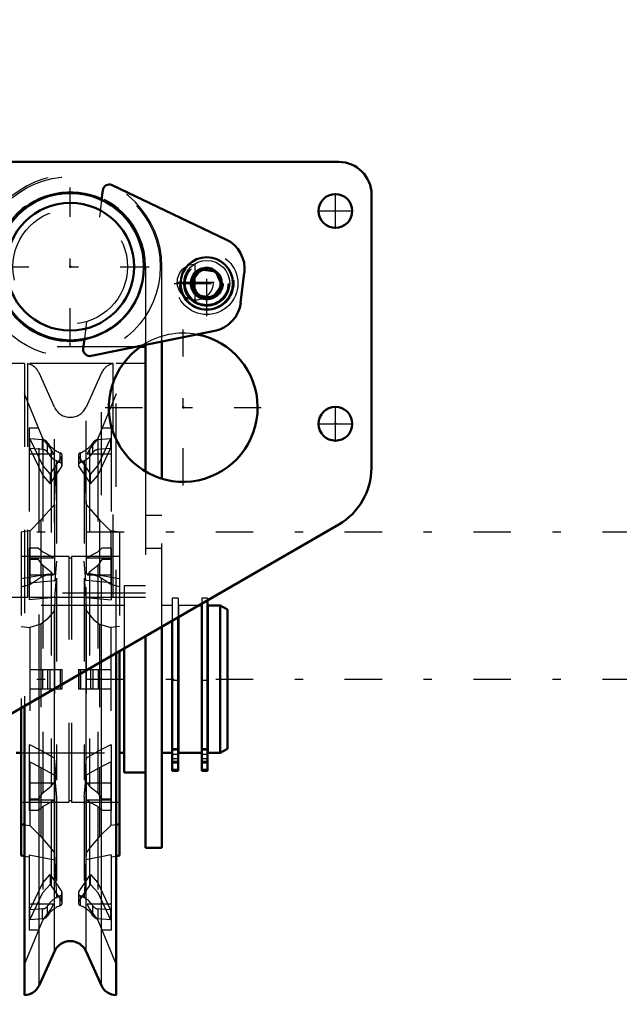
# Model space of a CAD drawing. Units: inches. Extents: x 15 to 194, y 17 to 183.
# Drawn here: x 168 to 176, y 72 to 84 of the extents above; entities that cross this region are included whole.
import ezdxf

# ---------------------------------------------------------------- set-up
doc = ezdxf.new("R2010")
doc.units = ezdxf.units.IN
doc.header["$MEASUREMENT"] = 0
doc.linetypes.add('Center', pattern=[1.5, 0.45, -0.5, 0.05, -0.5])
doc.linetypes.add('Dashed', pattern=[2, 1, -1])
for name, color, linetype, lineweight in [('2d ConnectionPoints', 7, 'Continuous', 50), ('AM_0', 7, 'Continuous', 50), ('AM_4', 3, 'Continuous', 25), ('AM_5', 3, 'Continuous', 25), ('AM_7', 7, 'Center', 25), ('AM_9', 6, 'Dashed', 25)]:
    doc.layers.add(name, color=color, linetype=linetype, lineweight=lineweight)
doc.dimstyles.get("Standard").update_dxf_attribs({"dimtxt": 0.18, "dimasz": 0.18, "dimexe": 0.18, "dimexo": 0.0625, "dimgap": 0.09, "dimtad": 0, "dimtih": 1, "dimtoh": 1, "dimdec": 4, "dimzin": 0, "dimdsep": 46, "dimtxsty": 'Standard', "dimcen": 0.09, "dimadec": 0, "dimazin": 0, "dimtfac": 1, "dimtdec": 4, "dimtofl": 0, "dimtmove": 0, "dimatfit": 3, "dimfxl": 0, "dimtolj": 1, "dimtzin": 0, "dimarcsym": 0})

# ---------------------------------------------------------------- blocks, each defined once
blk = doc.blocks.new('42_SH4_R02_RSU_0_in_NKKMH_1_1_GN_Wire_Rope_Hoist_900')
at = {"layer": 'AM_0'}
for p, q in [((169.478, 81.501), (169.463, 81.383)), ((170.959, 80.909), (169.59, 81.562)), ((170.548, 80.402), (170.658, 80.547)), ((170.658, 80.547), (170.838, 80.525)), ((170.838, 80.525), (170.909, 80.358)), ((170.619, 80.235), (170.548, 80.402)), ((171.136, 80.148), (171.18, 80.506)), ((170.909, 80.358), (170.8, 80.212)), ((170.8, 80.212), (170.619, 80.235)), ((169.338, 79.508), (170.824, 79.81)), ((169.258, 79.712), (169.244, 79.595)), ((170.19, 78.032), (170.19, 79.681)), ((169.993, 79.617), (169.928, 79.617)), ((169.993, 79.641), (169.993, 78.118)), ((170.668, 76.507), (170.629, 76.507)), ((170.668, 76.529), (170.668, 74.519)), ((170.737, 76.569), (170.737, 74.519)), ((170.89, 76.507), (170.741, 76.507)), ((170.741, 76.507), (170.741, 74.735)), ((170.977, 76.457), (170.89, 76.507)), ((170.89, 76.507), (170.89, 74.735)), ((170.387, 76.366), (170.387, 74.735)), ((170.741, 76.453), (170.737, 76.453)), ((170.977, 76.457), (170.977, 74.785)), ((170.19, 73.593), (170.19, 76.253)), ((170.314, 76.324), (170.314, 74.519)), ((170.383, 76.364), (170.383, 74.519)), ((169.993, 76.139), (169.993, 73.593)), ((169.639, 71.822), (169.639, 75.934)), ((169.678, 75.957), (169.678, 73.5)), ((169.737, 75.991), (169.737, 74.499)), ((168.497, 75.275), (168.497, 73.5)), ((168.536, 71.822), (168.536, 75.298)), ((168.438, 74.735), (168.497, 74.735)), ((169.678, 74.735), (169.737, 74.735)), ((170.19, 74.735), (170.314, 74.735)), ((170.383, 74.788), (170.387, 74.788)), ((170.387, 74.735), (170.668, 74.735)), ((170.737, 74.788), (170.741, 74.788)), ((170.741, 74.735), (170.89, 74.735)), ((170.89, 74.735), (170.977, 74.785)), ((169.737, 74.499), (169.993, 74.499)), ((170.383, 74.519), (170.314, 74.519)), ((170.737, 74.519), (170.668, 74.519)), ((168.497, 73.877), (168.536, 73.871)), ((169.678, 73.877), (169.639, 73.871)), ((169.993, 73.593), (170.19, 73.593)), ((168.497, 73.5), (168.536, 73.493)), ((169.639, 73.493), (169.678, 73.5)), ((168.712, 71.937), (168.897, 72.348)), ((169.278, 72.348), (169.463, 71.937))]:
    blk.add_line(p, q, dxfattribs=at)
for centre, radius in [((169.087, 80.581), 0.886), ((169.087, 80.581), 0.768), ((170.729, 80.38), 0.315), ((170.729, 80.38), 0.182)]:
    blk.add_circle(centre, radius, dxfattribs=at)
for centre, radius, start, end in [((169.556, 81.491), 0.0787, 64.5025, 173.0047), ((170.79, 80.554), 0.394, 352.9682, 64.5025), ((170.746, 80.196), 0.394, 281.4989, 352.9682), ((169.322, 79.585), 0.0787, 173.0047, 281.4989), ((169.087, 72.262), 0.209, 24.2742, 155.7258), ((168.532, 72.018), 0.197, 271.0887, 335.7258), ((169.642, 72.018), 0.197, 204.2742, 268.9113)]:
    blk.add_arc(centre, radius, start, end, dxfattribs=at)
at = {"layer": 'AM_4'}
for p, q in [((169.463, 71.937), (169.463, 75.833)), ((169.278, 72.348), (169.278, 75.726)), ((168.897, 72.348), (168.897, 75.506)), ((168.712, 71.937), (168.712, 75.399)), ((170.383, 74.714), (170.314, 74.714)), ((170.737, 74.714), (170.668, 74.714)), ((170.383, 74.632), (170.314, 74.632)), ((170.383, 74.622), (170.314, 74.622)), ((170.737, 74.632), (170.668, 74.632)), ((170.737, 74.622), (170.668, 74.622)), ((170.383, 74.536), (170.314, 74.536)), ((170.737, 74.536), (170.668, 74.536))]:
    blk.add_line(p, q, dxfattribs=at)
blk.add_circle((170.729, 80.38), 0.276, dxfattribs=at)
at = {"layer": 'AM_5'}
blk.add_arc((170.729, 80.38), 0.161, 75, 15, dxfattribs=at)
at = {"layer": 'AM_7'}
for p, q in [((169.087, 79.631), (169.087, 81.532)), ((170.729, 79.987), (170.729, 80.772)), ((168.137, 80.581), (170.038, 80.581)), ((170.336, 80.38), (171.121, 80.38)), ((138.287, 77.392), (194.26, 77.392)), ((138.287, 75.621), (194.26, 75.621)), ((170.31, 74.666), (170.386, 74.666)), ((170.665, 74.666), (170.74, 74.666))]:
    blk.add_line(p, q, dxfattribs=at)
at = {"layer": 'AM_9'}
for p, q in [((169.463, 81.383), (169.438, 81.175)), ((169.993, 80.581), (169.993, 79.641)), ((170.19, 79.681), (170.19, 80.581)), ((169.284, 79.921), (169.258, 79.712)), ((169.928, 79.617), (168.182, 79.617)), ((168.536, 79.416), (168.182, 79.416)), ((168.536, 79.416), (168.536, 75.298)), ((169.603, 79.416), (168.572, 79.416)), ((168.572, 79.416), (168.572, 76.603)), ((169.603, 76.603), (169.603, 79.416)), ((169.639, 75.934), (169.639, 79.416)), ((169.993, 79.416), (169.639, 79.416)), ((168.897, 78.893), (168.712, 79.304)), ((168.712, 75.399), (168.712, 79.304)), ((169.463, 79.304), (169.278, 78.893)), ((169.463, 75.833), (169.463, 79.304)), ((168.757, 78.517), (168.536, 79.052)), ((169.639, 79.052), (169.418, 78.517)), ((168.897, 75.506), (168.897, 78.893)), ((169.278, 75.726), (169.278, 78.893)), ((168.595, 78.639), (168.595, 77.4)), ((168.707, 78.639), (168.595, 78.639)), ((169.579, 78.639), (169.468, 78.639)), ((169.579, 78.639), (169.579, 77.4)), ((168.752, 78.501), (168.602, 78.513)), ((168.602, 78.513), (168.757, 78.188)), ((168.602, 78.395), (168.602, 78.513)), ((168.752, 78.383), (168.752, 78.501)), ((168.858, 78.386), (168.757, 78.517)), ((168.757, 78.517), (168.757, 77.151)), ((169.418, 78.517), (169.317, 78.386)), ((169.418, 78.517), (169.418, 77.151)), ((169.418, 78.188), (169.573, 78.513)), ((169.573, 78.513), (169.423, 78.501)), ((169.423, 78.383), (169.423, 78.501)), ((169.573, 78.513), (169.573, 78.395)), ((168.752, 78.383), (168.602, 78.395)), ((168.602, 78.395), (168.757, 78.07)), ((168.815, 78.346), (168.815, 78.465)), ((168.886, 78.327), (168.858, 78.386)), ((168.858, 78.386), (168.858, 77.099)), ((169.317, 78.386), (169.289, 78.327)), ((169.317, 78.386), (169.317, 77.099)), ((169.359, 78.346), (169.359, 78.465)), ((169.418, 78.07), (169.573, 78.395)), ((169.573, 78.395), (169.423, 78.383)), ((168.886, 78.327), (168.595, 78.327)), ((168.845, 78.088), (168.984, 78.296)), ((168.965, 78.226), (168.965, 78.344)), ((168.984, 78.178), (168.984, 78.296)), ((168.989, 78.195), (168.989, 78.313)), ((169.186, 78.313), (169.186, 78.195)), ((169.191, 78.296), (169.329, 78.088)), ((169.191, 78.178), (169.191, 78.296)), ((169.209, 78.226), (169.209, 78.344)), ((169.579, 78.327), (169.289, 78.327)), ((168.757, 78.188), (168.845, 78.088)), ((168.845, 77.97), (168.984, 78.178)), ((168.897, 77.722), (168.921, 78.253)), ((168.921, 78.253), (168.921, 77.039)), ((169.191, 78.178), (169.329, 77.97)), ((169.254, 78.253), (169.254, 77.039)), ((169.254, 78.253), (169.277, 77.722)), ((169.329, 78.088), (169.418, 78.188)), ((168.757, 78.07), (168.845, 77.97)), ((168.845, 78.088), (168.845, 77.97)), ((169.329, 77.97), (169.329, 78.088)), ((169.329, 77.97), (169.418, 78.07)), ((169.993, 78.118), (169.993, 76.139)), ((170.19, 76.253), (170.19, 78.032)), ((168.735, 77.536), (168.897, 77.722)), ((168.897, 77.722), (168.897, 76.883)), ((169.277, 77.722), (169.44, 77.536)), ((169.277, 77.722), (169.277, 76.883)), ((170.19, 77.589), (169.993, 77.589)), ((168.601, 77.401), (168.735, 77.536)), ((168.735, 77.536), (168.735, 76.849)), ((169.44, 77.536), (169.574, 77.401)), ((169.44, 77.536), (169.44, 76.849)), ((168.595, 77.404), (168.497, 77.387)), ((168.497, 77.387), (168.497, 75.275)), ((168.601, 77.401), (168.595, 77.4)), ((168.601, 77.401), (168.601, 76.759)), ((169.574, 77.401), (169.579, 77.4)), ((169.574, 77.401), (169.574, 76.759)), ((169.678, 77.387), (169.579, 77.404)), ((169.678, 77.387), (169.678, 75.957)), ((168.707, 77.198), (168.595, 77.198)), ((168.595, 77.198), (168.595, 76.575)), ((168.707, 77.198), (168.757, 77.151)), ((169.418, 77.151), (169.468, 77.198)), ((169.579, 77.198), (169.468, 77.198)), ((169.579, 77.198), (169.579, 76.575)), ((169.993, 77.196), (170.19, 77.196)), ((169.072, 77.097), (168.497, 77.097)), ((168.757, 77.151), (168.858, 77.099)), ((168.858, 77.099), (168.886, 77.076)), ((169.072, 77.097), (169.072, 74.144)), ((169.103, 77.077), (169.072, 77.077)), ((169.678, 77.097), (169.103, 77.097)), ((169.103, 77.097), (169.103, 74.144)), ((169.289, 77.076), (169.317, 77.099)), ((169.317, 77.099), (169.418, 77.151)), ((168.886, 77.076), (168.595, 77.076)), ((168.707, 77.062), (168.595, 77.062)), ((168.757, 76.988), (168.707, 77.062)), ((168.858, 76.907), (168.757, 76.988)), ((168.757, 76.988), (168.757, 74.254)), ((168.921, 77.039), (168.9, 76.809)), ((169.274, 76.809), (169.254, 77.039)), ((169.579, 77.076), (169.289, 77.076)), ((169.418, 76.988), (169.317, 76.907)), ((169.468, 77.062), (169.418, 76.988)), ((169.418, 76.988), (169.418, 74.254)), ((169.579, 77.062), (169.468, 77.062)), ((168.828, 76.884), (168.497, 76.826)), ((168.886, 76.872), (168.595, 76.872)), ((168.601, 76.759), (168.735, 76.849)), ((168.735, 76.849), (168.829, 76.884)), ((168.886, 76.872), (168.858, 76.907)), ((168.858, 76.907), (168.858, 74.334)), ((169.317, 76.907), (169.289, 76.872)), ((169.579, 76.872), (169.289, 76.872)), ((169.317, 76.907), (169.317, 74.334)), ((169.44, 76.849), (169.345, 76.884)), ((169.678, 76.826), (169.347, 76.884)), ((169.574, 76.759), (169.44, 76.849)), ((168.497, 76.732), (168.601, 76.759)), ((168.595, 76.78), (168.9, 76.809)), ((168.9, 76.604), (168.921, 76.835)), ((168.921, 76.835), (168.921, 74.407)), ((169.254, 76.835), (169.254, 74.407)), ((169.254, 76.835), (169.274, 76.604)), ((169.579, 76.78), (169.274, 76.809)), ((169.678, 76.732), (169.574, 76.759)), ((169.993, 76.743), (169.737, 76.743)), ((169.737, 76.743), (169.737, 75.991)), ((169.993, 76.655), (168.182, 76.655)), ((168.536, 76.603), (168.182, 76.603)), ((169.603, 76.603), (168.572, 76.603)), ((168.9, 76.604), (168.595, 76.575)), ((168.9, 76.604), (168.897, 76.448)), ((169.274, 76.604), (169.579, 76.575)), ((169.274, 76.604), (169.277, 76.448)), ((169.993, 76.603), (169.639, 76.603)), ((169.737, 76.507), (168.438, 76.507)), ((170.314, 76.507), (170.19, 76.507)), ((170.383, 76.596), (170.314, 76.596)), ((170.314, 76.596), (170.314, 76.324)), ((170.383, 76.596), (170.383, 76.364)), ((170.629, 76.507), (170.387, 76.507)), ((170.387, 76.507), (170.387, 76.366)), ((170.737, 76.596), (170.668, 76.596)), ((170.668, 76.596), (170.668, 76.529)), ((170.737, 76.596), (170.737, 76.569)), ((168.897, 76.448), (168.897, 74.673)), ((169.277, 76.448), (169.277, 74.673)), ((170.387, 76.453), (170.383, 76.453)), ((168.497, 76.253), (168.601, 76.241)), ((168.735, 76.284), (168.601, 76.241)), ((168.735, 76.284), (168.735, 74.765)), ((169.44, 76.284), (169.574, 76.241)), ((169.44, 76.284), (169.44, 74.765)), ((169.678, 76.253), (169.574, 76.241)), ((168.601, 76.241), (168.601, 74.833)), ((169.574, 76.241), (169.574, 74.833)), ((168.602, 75.739), (168.989, 75.739)), ((168.752, 75.739), (168.752, 75.503)), ((168.815, 75.739), (168.815, 75.503)), ((168.845, 75.503), (168.845, 75.739)), ((168.965, 75.739), (168.965, 75.503)), ((168.984, 75.739), (168.984, 75.503)), ((168.989, 75.503), (168.989, 75.739)), ((169.186, 75.739), (169.186, 75.503)), ((169.186, 75.739), (169.573, 75.739)), ((169.191, 75.739), (169.191, 75.503)), ((169.209, 75.739), (169.209, 75.503)), ((169.329, 75.739), (169.329, 75.503)), ((169.359, 75.739), (169.359, 75.503)), ((169.423, 75.739), (169.423, 75.503)), ((170.383, 75.607), (170.314, 75.607)), ((170.737, 75.607), (170.668, 75.607)), ((168.602, 75.503), (168.989, 75.503)), ((169.186, 75.503), (169.573, 75.503)), ((168.595, 74.833), (168.601, 74.833)), ((168.595, 74.833), (168.595, 74.043)), ((168.735, 74.765), (168.601, 74.833)), ((169.574, 74.833), (169.44, 74.765)), ((169.579, 74.833), (169.574, 74.833)), ((169.579, 74.833), (169.579, 74.043)), ((168.497, 74.735), (169.678, 74.735)), ((168.897, 74.673), (168.735, 74.765)), ((169.44, 74.765), (169.277, 74.673)), ((170.314, 74.788), (170.383, 74.788)), ((170.383, 74.767), (170.314, 74.767)), ((170.383, 74.715), (170.314, 74.715)), ((170.668, 74.788), (170.737, 74.788)), ((170.737, 74.767), (170.668, 74.767)), ((170.737, 74.715), (170.668, 74.715)), ((168.601, 74.628), (168.595, 74.629)), ((168.601, 74.628), (168.735, 74.561)), ((168.601, 74.628), (168.601, 73.862)), ((168.921, 74.407), (168.897, 74.673)), ((169.277, 74.673), (169.254, 74.407)), ((169.44, 74.561), (169.574, 74.628)), ((169.574, 74.628), (169.579, 74.629)), ((169.574, 74.628), (169.574, 73.862)), ((170.314, 74.617), (170.383, 74.617)), ((170.668, 74.617), (170.737, 74.617)), ((168.735, 74.561), (168.897, 74.468)), ((168.735, 74.561), (168.735, 73.73)), ((169.277, 74.468), (169.44, 74.561)), ((169.44, 74.561), (169.44, 73.73)), ((168.886, 74.37), (168.595, 74.37)), ((168.858, 74.334), (168.886, 74.37)), ((168.897, 74.468), (168.921, 74.202)), ((168.897, 74.468), (168.897, 73.531)), ((169.254, 74.202), (169.277, 74.468)), ((169.277, 74.468), (169.277, 73.531)), ((169.289, 74.37), (169.317, 74.334)), ((169.579, 74.37), (169.289, 74.37)), ((168.707, 74.18), (168.757, 74.254)), ((168.757, 74.254), (168.858, 74.334)), ((169.317, 74.334), (169.418, 74.254)), ((169.418, 74.254), (169.468, 74.18)), ((168.497, 74.144), (169.072, 74.144)), ((168.707, 74.18), (168.595, 74.18)), ((168.886, 74.165), (168.595, 74.165)), ((168.858, 74.142), (168.757, 74.091)), ((168.886, 74.165), (168.858, 74.142)), ((168.858, 74.142), (168.858, 72.855)), ((168.921, 74.202), (168.921, 72.988)), ((169.072, 74.164), (169.103, 74.164)), ((169.103, 74.144), (169.678, 74.144)), ((169.254, 74.202), (169.254, 72.988)), ((169.579, 74.165), (169.289, 74.165)), ((169.317, 74.142), (169.289, 74.165)), ((169.317, 74.142), (169.317, 72.855)), ((169.418, 74.091), (169.317, 74.142)), ((169.579, 74.18), (169.468, 74.18)), ((168.707, 74.043), (168.595, 74.043)), ((168.757, 74.091), (168.707, 74.043)), ((168.757, 74.091), (168.757, 72.724)), ((169.418, 74.091), (169.418, 72.724)), ((169.468, 74.043), (169.418, 74.091)), ((169.579, 74.043), (169.468, 74.043)), ((168.536, 73.871), (168.601, 73.862)), ((168.601, 73.862), (168.735, 73.73)), ((169.574, 73.862), (169.44, 73.73)), ((169.639, 73.871), (169.574, 73.862)), ((168.897, 73.531), (168.921, 72.988)), ((169.277, 73.531), (169.254, 72.988)), ((168.536, 73.493), (168.595, 73.483)), ((168.595, 73.507), (168.595, 72.602)), ((168.595, 73.507), (168.9, 73.449)), ((169.579, 73.507), (169.274, 73.449)), ((169.579, 73.507), (169.579, 72.602)), ((169.579, 73.483), (169.639, 73.493)), ((168.602, 72.847), (168.757, 73.172)), ((168.757, 73.172), (168.845, 73.271)), ((168.845, 73.271), (168.845, 73.153)), ((168.845, 73.271), (168.984, 73.064)), ((169.191, 73.064), (169.329, 73.271)), ((169.329, 73.153), (169.329, 73.271)), ((169.329, 73.271), (169.418, 73.172)), ((169.418, 73.172), (169.573, 72.847)), ((168.602, 72.729), (168.757, 73.054)), ((168.757, 73.054), (168.845, 73.153)), ((168.845, 73.153), (168.984, 72.946)), ((168.984, 72.946), (168.984, 73.064)), ((169.191, 72.946), (169.329, 73.153)), ((169.191, 72.946), (169.191, 73.064)), ((169.329, 73.153), (169.418, 73.054)), ((169.418, 73.054), (169.573, 72.729)), ((168.965, 72.897), (168.965, 73.016)), ((168.989, 72.929), (168.989, 73.047)), ((169.186, 73.047), (169.186, 72.929)), ((169.209, 72.897), (169.209, 73.016)), ((168.886, 72.914), (168.595, 72.914)), ((168.752, 72.858), (168.602, 72.847)), ((168.602, 72.729), (168.602, 72.847)), ((168.752, 72.74), (168.752, 72.858)), ((168.757, 72.724), (168.858, 72.855)), ((168.815, 72.777), (168.815, 72.895)), ((168.858, 72.855), (168.886, 72.914)), ((169.289, 72.914), (169.317, 72.855)), ((169.579, 72.914), (169.289, 72.914)), ((169.317, 72.855), (169.418, 72.724)), ((169.359, 72.777), (169.359, 72.895)), ((169.423, 72.74), (169.423, 72.858)), ((169.573, 72.847), (169.423, 72.858)), ((169.573, 72.847), (169.573, 72.729)), ((168.536, 72.189), (168.757, 72.724)), ((168.752, 72.74), (168.602, 72.729)), ((169.418, 72.724), (169.639, 72.189)), ((169.573, 72.729), (169.423, 72.74)), ((168.707, 72.602), (168.595, 72.602)), ((169.579, 72.602), (169.468, 72.602))]:
    blk.add_line(p, q, dxfattribs=at)
for points in [[(168.829, 76.884), (168.846, 76.887), (168.897, 76.883)], [(169.345, 76.884), (169.328, 76.887), (169.277, 76.883)], [(168.897, 76.448), (168.807, 76.34), (168.735, 76.284)], [(169.277, 76.448), (169.367, 76.34), (169.44, 76.284)], [(168.735, 73.73), (168.846, 73.596), (168.897, 73.531)], [(169.44, 73.73), (169.328, 73.596), (169.277, 73.531)]]:
    blk.add_lwpolyline(points, dxfattribs=at)
for centre, radius in [((169.087, 80.581), 1.083), ((169.087, 80.581), 0.689), ((170.729, 80.38), 0.374), ((170.729, 80.38), 0.325), ((170.729, 80.38), 0.263), ((170.729, 80.38), 0.256), ((170.729, 80.38), 0.197)]:
    blk.add_circle(centre, radius, dxfattribs=at)
for centre, radius, start, end in [((169.087, 80.581), 1.102, 0, 180), ((169.087, 80.581), 0.906, 360, 180), ((170.729, 80.38), 0.161, 91.3002, 258.0972), ((170.729, 80.38), 0.161, 26.77, 80.0143), ((170.729, 80.38), 0.161, 269.458, 15.4412), ((168.532, 79.223), 0.197, 24.2742, 78.5215), ((169.642, 79.223), 0.197, 101.4785, 155.7258), ((169.087, 78.979), 0.209, 204.2742, 335.7258)]:
    blk.add_arc(centre, radius, start, end, dxfattribs=at)
for centre, major_axis, ratio, start_param, end_param in [((168.745, 78.434), (-0.0787, 0), 0.866025, 3.614787, 4.625101), ((169.429, 78.434), (-0.0787, 0), 0.866025, 4.799677, 5.809991), ((168.745, 78.315), (-0.0787, 0), 0.866025, 3.614787, 4.625101), ((169.087, 78.588), (-0.307, 0), 0.866025, 0.482988, 1.162688), ((169.087, 78.588), (-0.307, 0), 0.866025, 1.978904, 2.658604), ((169.429, 78.315), (-0.0787, 0), 0.866025, 4.799677, 5.809991), ((169.087, 78.47), (-0.307, 0), 0.866025, 0.482988, 1.162688), ((168.95, 78.313), (-0.0394, 0), 0.866025, 2.618048, 4.29608), ((169.225, 78.313), (-0.0394, 0), 0.866025, 5.128698, 6.80673), ((169.087, 78.47), (-0.307, 0), 0.866025, 1.978904, 2.658604), ((168.95, 78.195), (-0.0394, 0), 0.866025, 2.618048, 4.29608), ((169.225, 78.195), (-0.0394, 0), 0.866025, 5.128698, 6.80673), ((168.532, 76.553), (0.197, 0), 0.258819, 1.370458, 1.551795), ((169.642, 76.553), (0.197, 0), 0.258819, 1.589797, 1.771134), ((168.95, 73.047), (-0.0394, 0), 0.866025, 1.987106, 3.665137), ((169.225, 73.047), (-0.0394, 0), 0.866025, 5.759641, 7.437672), ((169.087, 72.771), (-0.307, 0), 0.866025, 5.120497, 5.800197), ((168.95, 72.929), (-0.0394, 0), 0.866025, 1.987106, 3.665137), ((169.225, 72.929), (-0.0394, 0), 0.866025, 5.759641, 7.437672), ((169.087, 72.771), (-0.307, 0), 0.866025, 3.624581, 4.304281), ((168.745, 72.926), (-0.0787, 0), 0.866025, 1.658085, 2.668399), ((169.087, 72.653), (-0.307, 0), 0.866025, 5.120497, 5.800197), ((169.087, 72.653), (-0.307, 0), 0.866025, 3.624581, 4.304281), ((169.429, 72.926), (-0.0787, 0), 0.866025, 0.473194, 1.483508), ((168.745, 72.808), (-0.0787, 0), 0.866025, 1.658085, 2.668399), ((169.429, 72.808), (-0.0787, 0), 0.866025, 0.473194, 1.483508)]:
    blk.add_ellipse(centre, major_axis=major_axis, ratio=ratio, start_param=start_param, end_param=end_param, dxfattribs=at)
blk = doc.blocks.new('69_3437000250XB31828_8_0_in_NKKMH_1_1_GN_Wire_Rope_Hoist_900')
at = {"layer": 'AM_0'}
for p, q in [((167.617, 81.841), (172.316, 81.841)), ((172.709, 81.447), (172.709, 78.162)), ((172.316, 77.48), (167.609, 74.762))]:
    blk.add_line(p, q, dxfattribs=at)
for centre in [(172.276, 81.251), (172.276, 78.692)]:
    blk.add_circle(centre, 0.203, dxfattribs=at)
for centre, radius, start, end in [((172.316, 81.447), 0.394, 360, 90), ((169.087, 80.581), 0.894, 65.0519, 280.9574), ((170.446, 78.888), 0.894, 123.5857, 79.4122), ((171.922, 78.162), 0.787, 300.0004, 0)]:
    blk.add_arc(centre, radius, start, end, dxfattribs=at)
at = {"layer": 'AM_7'}
for p, q in [((172.276, 81.038), (172.276, 81.464)), ((172.063, 81.251), (172.489, 81.251)), ((170.591, 80.169), (170.591, 80.624)), ((170.364, 80.396), (170.819, 80.396)), ((170.446, 77.95), (170.446, 79.827)), ((169.507, 78.888), (171.384, 78.888)), ((172.276, 78.479), (172.276, 78.904)), ((172.063, 78.692), (172.489, 78.692))]:
    blk.add_line(p, q, dxfattribs=at)
at = {"layer": 'AM_9'}
blk.add_circle((170.591, 80.396), 0.217, dxfattribs=at)
for centre, start, end in [((169.087, 80.581), 280.9574, 65.0519), ((170.446, 78.888), 79.4122, 123.5857)]:
    blk.add_arc(centre, 0.894, start, end, dxfattribs=at)
blk = doc.blocks.new('*D115')
at = {"layer": 'AM_5', "color": 0, "lineweight": -2}
for p, q in [((140.82, 69.085), (140.82, 103.542)), ((141.32, 103.542), (158.909, 103.542)), ((182.052, 103.542), (164.462, 103.542)), ((182.552, 68.495), (182.552, 103.542))]:
    blk.add_line(p, q, dxfattribs=at)
at = {"layer": 'AM_5', "color": 0}
for points in [[(141.32, 103.625), (141.32, 103.459), (140.82, 103.542)], [(182.052, 103.459), (182.052, 103.625), (182.552, 103.542)]]:
    blk.add_solid(points, dxfattribs=at)
at = {"layer": 'Defpoints', "color": 0}
for p in [(182.552, 103.042), (140.82, 69.085), (182.552, 68.495)]:
    blk.add_point(p, dxfattribs=at)
at = {"layer": 'AM_5', "color": 0, "insert": (161.686, 103.542), "char_height": 1, "attachment_point": 5}
blk.add_mtext('\\A1;41.732', dxfattribs=at)

msp = doc.modelspace()

# ---------------------------------------------------------------- linework, layer by layer
at = {"layer": '2d ConnectionPoints'}
for p in [(169.08732, 80.58133), (170.44559, 78.88842), (172.2763, 78.69157), (172.2763, 78.69157)]:
    msp.add_point(p, dxfattribs=at)

# ---------------------------------------------------------------- block references
for name in ['69_3437000250XB31828_8_0_in_NKKMH_1_1_GN_Wire_Rope_Hoist_900', '42_SH4_R02_RSU_0_in_NKKMH_1_1_GN_Wire_Rope_Hoist_900']:
    msp.add_blockref(name, (0, 0))

# ---------------------------------------------------------------- dimensions: what is measured, and where the dimension line sits
at = {"layer": 'AM_5'}
dim = msp.add_linear_dim(base=(182.55175, 103.54196), p1=(140.81961, 69.08527), p2=(182.55175, 68.49472), text='41.732', dimstyle='Standard', override={"dimtxt": 1, "dimasz": 0.5, "dimexe": 0, "dimexo": 0, "dimgap": 0.3}, dxfattribs=at)
dim.commit()
dim.dimension.update_dxf_attribs({"geometry": '*D115', "text_midpoint": (161.68568, 103.54196), "dimtype": 160})

doc.saveas('drawing.dxf')
